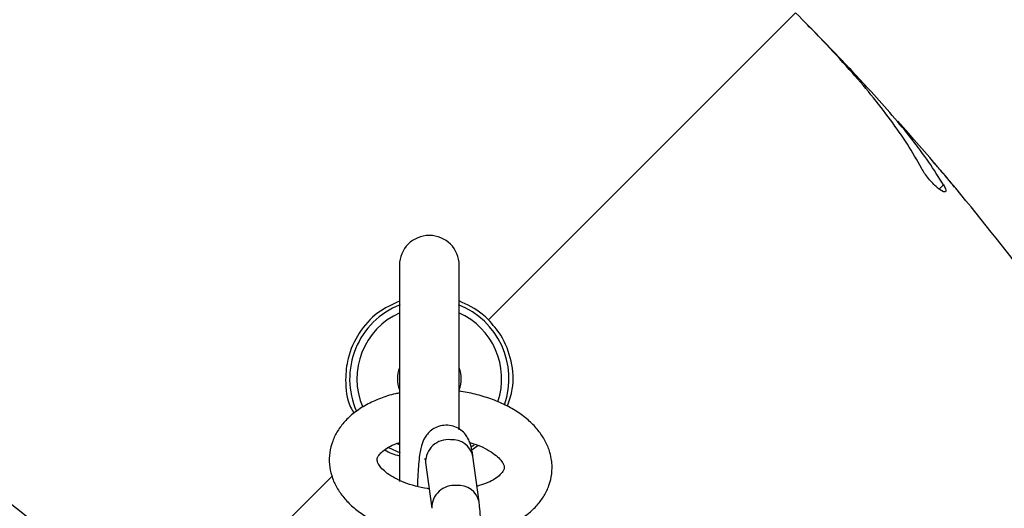
# Model space of a CAD drawing. Units: millimetres. Extents: x 0.6 to 12.4, y 0.7 to 12.2.
# Drawn here: x 7.2 to 7.3, y 6.2 to 6.3 of the extents above; entities that cross this region are included whole.
import ezdxf

# ---------------------------------------------------------------- set-up
doc = ezdxf.new("R2010")
doc.units = ezdxf.units.MM

msp = doc.modelspace()

# ---------------------------------------------------------------- linework, layer by layer
at = {"color": 7, "linetype": 'Continuous', "lineweight": 25}
for p, q in [((7.298299670243319, 6.287431873829384), (7.259762350668651, 6.24889455425472)), ((7.31827570190991, 6.265542576305809), (7.318151980536684, 6.265693981288033)), ((7.248587729466191, 6.25571993305226), (7.248587729466191, 6.228593267583657)), ((7.256087729466191, 6.235065103548361), (7.256087729466191, 6.25571993305226)), ((7.247232965913905, 6.232871015150847), (7.24866169378717, 6.232170107156763)), ((7.25766889348838, 6.232576205119939), (7.25846974052839, 6.233131049396809)), ((7.258585478089643, 6.226015359086639), (7.257813675375662, 6.231769592673918)), ((7.251866928715223, 6.230971968604218), (7.252638731429204, 6.22521773501694))]:
    msp.add_line(p, q, dxfattribs=at)
at = {"color": 8, "linetype": 'Continuous', "lineweight": 25}
for p, q in [((7.316342033683805, 6.265290746854923), (7.316873372901113, 6.265822086072231)), ((7.248287498205737, 6.23333531405505), (7.248645799509672, 6.233166557070835)), ((7.240086044343598, 6.229218247929663), (7.219340022978677, 6.208472226564742))]:
    msp.add_line(p, q, dxfattribs=at)
at = {"color": 7, "linetype": 'Continuous', "lineweight": 25, "flags": 128}
msp.add_lwpolyline([(7.25763338120352, 6.232987240515281), (7.257780203531144, 6.233080685407072), (7.257953763827696, 6.233195867663928)], dxfattribs=at)
at = {"color": 7, "linetype": 'Continuous', "lineweight": 25}
for centre, radius, start, end in [((7.068489966357691, 6.057622169943756), 0.3250000000000009, 36.00000000000082, 41.69543728363861), ((7.252337729466192, 6.25571993305226), 0.00375000000000103, 0, 180), ((7.252337729466192, 6.241469933052261), 0.01000000000000057, 111.5678988221248, 203.9637330087463), ((7.252337729466192, 6.241469933052261), 0.01000000000000021, 341.0349255909821, 68.4321011778884), ((7.068489966357691, 6.057622169943756), 0.1900000000000024, 45.00000000000076, 166.2997665116299), ((7.252337729466195, 6.241469933052258), 0.004000000000000991, 159.635865193796, 200.3641348061929), ((7.252337729466195, 6.241469933052258), 0.003999999999999275, 339.6358651935706, 20.36413480641829)]:
    msp.add_arc(centre, radius, start, end, dxfattribs=at)
at = {"color": 8, "linetype": 'Continuous', "lineweight": 25}
for centre, radius, start, end in [((7.068489966357691, 6.057622169943756), 0.2133341959581471, 45, 151.899996887667), ((7.252337729466192, 6.241469933052261), 0.009087155742748359, 113.9713656443, 203.0796578574983), ((7.252337729466192, 6.241469933052261), 0.009087155742747132, 341.4798710362806, 66.02863435569029), ((7.254704110877995, 6.231002806656178), 0.002837349751123848, 83.94895504727724, 180.6227378253324), ((7.255251383023731, 6.231214360311069), 0.002621759919123317, 12.22659682824227, 95.43172265792167), ((7.255476249939945, 6.225247709668447), 0.002838172917033719, 83.95754462690408, 180.5238523186793), ((7.256023264162664, 6.225460365125916), 0.002621530013123284, 12.19386935988286, 95.43392222619194)]:
    msp.add_arc(centre, radius, start, end, dxfattribs=at)
at = {"color": 7, "linetype": 'Continuous', "lineweight": 25}
for points, knots in [([(7.314121818289355, 6.267898682816092), (7.313551998471469, 6.268901674293651), (7.31240793072528, 6.270915451567029), (7.310258323169926, 6.27399179548977), (7.307815250170297, 6.277127926092485), (7.304989437118055, 6.280422226057564), (7.301826679670323, 6.283859736429333), (7.2994786182186, 6.286237841252388), (7.298299670243319, 6.287431873829384)], [0, 0, 0, 0, 0.1569910485160926, 0.315202085660014, 0.4770918797418707, 0.6401925553893386, 0.8193427782719033, 1, 1, 1, 1]), ([(7.307780259227403, 6.277542964181879), (7.306427891434808, 6.279001799821934), (7.303708553843624, 6.281935222680035), (7.300733962489726, 6.284965657378169), (7.299238680492707, 6.286489010978095)], [0, 0, 0, 0, 0.4973151538740959, 0.9999999999999999, 0.9999999999999999, 0.9999999999999999, 0.9999999999999999]), ([(7.316873372901113, 6.265822086072231), (7.316277941655057, 6.266771749832516), (7.315083295420862, 6.268677112109841), (7.31291046430195, 6.271581669655543), (7.310496477585914, 6.274535166466954), (7.308687467791058, 6.276538369011478), (7.307780259227403, 6.277542964181879)], [0, 0, 0, 0, 0.2461219998386709, 0.4938080126081488, 0.746147474093183, 1, 1, 1, 1]), ([(7.318151980536684, 6.265693981288033), (7.318007770949832, 6.265866834869669), (7.317719360802753, 6.266212531213383), (7.317176838417774, 6.266859077604979), (7.31662754010334, 6.267510180386672), (7.316120621612189, 6.268107857300044), (7.31572371386027, 6.268573733177604), (7.315470810366623, 6.26886959370115), (7.315450105765494, 6.268893776755234), (7.315440457637748, 6.268905045805706)], [0, 0, 0, 0, 0.1454326800759847, 0.2908562569691241, 0.4364909440755204, 0.5822603420747213, 0.7279108245132152, 0.8732092877728362, 1, 1, 1, 1]), ([(7.316873372901115, 6.265822086072231), (7.31696828373248, 6.265648663764129), (7.317158110828371, 6.265301809220386), (7.317202154336086, 6.264994160815267), (7.317053241369122, 6.264889253975187), (7.316712700547169, 6.26501311407784), (7.316231312394983, 6.265348195498309), (7.315675761742109, 6.265850815045551), (7.315114877419512, 6.266459539718556), (7.314607319032351, 6.267109147484123), (7.314289156188739, 6.267594913658272), (7.314154388898869, 6.26783955725841), (7.314121818289355, 6.267898682816092)], [0, 0, 0, 0, 0.1101176983757673, 0.2202417004236974, 0.3310051418469746, 0.4413556492558802, 0.5497824796800794, 0.6553931858796727, 0.7587325314729034, 0.8617098717396443, 0.9665779895711267, 0.9999999999999999, 0.9999999999999999, 0.9999999999999999, 0.9999999999999999]), ([(7.248587729466192, 6.251206946967589), (7.247650652158713, 6.250780339694839), (7.245647312968859, 6.249868313481681), (7.243385996321515, 6.24728913176174), (7.242056888726885, 6.244308501537983), (7.241731434699394, 6.241110934218723), (7.241973637620632, 6.238669140841313), (7.242729949454323, 6.237416103622554), (7.24287749500723, 6.237171654096549)], [0, 0, 0, 0, 0.1784688343940932, 0.3815412103741616, 0.5855696168416717, 0.7443263998447304, 0.9501217606035747, 1, 1, 1, 1]), ([(7.259762350668651, 6.24889455425472), (7.259507966189255, 6.249136914406517), (7.258446896896893, 6.250147828733415), (7.257106656171887, 6.250772042593971), (7.256087729466193, 6.251246605230905)], [0, 0, 0, 0, 0.2397435127266073, 1, 1, 1, 1]), ([(7.262122658223864, 6.238048879534639), (7.262375340995632, 6.238750733634884), (7.263025866920358, 6.240557640708097), (7.262760830091204, 6.24372015764607), (7.261632464750252, 6.246745787970903), (7.260309430601388, 6.248265957889621), (7.259762350668651, 6.24889455425472)], [0, 0, 0, 0, 0.1893648780658212, 0.4875154786094651, 0.7880855927031436, 1, 1, 1, 1]), ([(7.248587729466191, 6.239683276357014), (7.248416537227643, 6.239652493314911), (7.247570613130429, 6.239500382931159), (7.246160834326306, 6.239022852736058), (7.244408612963674, 6.238240562438606), (7.2429185764918, 6.237266337069218), (7.241713155397565, 6.236160735356602), (7.240805874146622, 6.234970792289387), (7.240149233280619, 6.233647180214307), (7.239787070150608, 6.232218477679871), (7.239753930548183, 6.230738032244272), (7.240035629131934, 6.229310232247832), (7.240604200432789, 6.22795678542917), (7.241444620185085, 6.226685278726951), (7.242554168782029, 6.225502853156976), (7.243927289634305, 6.224426901098753), (7.245541342858506, 6.22348714167881), (7.24735085314452, 6.222703030386127), (7.249308855040971, 6.222124502168744), (7.250670461482414, 6.22180455085159), (7.251371546342463, 6.221734356451697), (7.251374990045998, 6.221734011659338)], [0, 0, 0, 0, 0.01579679767978796, 0.07805781342272865, 0.1410849711139759, 0.2047844717847545, 0.2612759944536996, 0.3153630866398784, 0.3673914218101917, 0.4233477181186294, 0.4772295471524444, 0.5301510569658637, 0.5832504477810777, 0.6378630749301635, 0.6948495910473923, 0.7542717769743542, 0.8153540418610001, 0.8769994963653309, 0.9384802758542554, 0.9996978173347745, 1, 1, 1, 1]), ([(7.267689847926609, 6.231223412950191), (7.267629895099642, 6.231556914476564), (7.267484491028806, 6.232365758396348), (7.266975518299013, 6.233594743303629), (7.266157187045959, 6.23487491938057), (7.265065975394709, 6.236064077938098), (7.263711748213547, 6.237148585085526), (7.262113724292122, 6.23809932918097), (7.260316547963446, 6.238895069855938), (7.258367563146781, 6.239490402021261), (7.256937772763476, 6.239828293206357), (7.256163885683861, 6.239908027731997), (7.256087729466191, 6.239915874199589)], [0, 0, 0, 0, 0.07289446476918966, 0.1767915285297037, 0.2828758732043211, 0.3935282285001835, 0.5089766655163547, 0.6278043098205022, 0.7478890764920405, 0.8676927016077771, 0.9869799823760717, 1, 1, 1, 1]), ([(7.257813675375613, 6.231769592673898), (7.257788075243569, 6.231946172868886), (7.257712797498303, 6.232465410774182), (7.257582891195377, 6.233074439359842), (7.257335377710096, 6.233763760819918), (7.256990999500493, 6.234367323280819), (7.256478267219115, 6.234936167291173), (7.25576052299551, 6.23540371916884), (7.254880620198498, 6.235664744923383), (7.253948638574641, 6.235649878844777), (7.253111120296272, 6.235375170384795), (7.252452256523709, 6.234935883711614), (7.251979261976635, 6.234427930673931), (7.251657263484912, 6.233904162984299), (7.251445290972018, 6.233394067085564), (7.251282123220713, 6.232823635117596), (7.251143640789179, 6.232093605604285), (7.251019222445416, 6.231096315543192), (7.250919699866998, 6.229843511644445), (7.250859330482847, 6.228782963543374), (7.250842499116238, 6.228111162759867), (7.25083866964829, 6.227958314828501)], [0, 0, 0, 0, 0.04393591785652721, 0.1291945223904519, 0.1781257325841778, 0.2180291043279786, 0.2605778306134293, 0.3068209432526901, 0.3557665600025167, 0.4057492638743916, 0.453640478452323, 0.4953725667522061, 0.5336044432343184, 0.5702531035602263, 0.6090058010363265, 0.655837878772888, 0.7272822366451034, 0.8118441111939104, 0.8916215344666022, 0.9753417610277997, 1, 1, 1, 1]), ([(7.252309897066521, 6.227669384512501), (7.252244199232281, 6.227676047821452), (7.251646474385838, 6.227736671209824), (7.250571577208259, 6.22799740366918), (7.249171736587106, 6.228440429093532), (7.247975172399313, 6.22899747217868), (7.247024743094187, 6.229603260699309), (7.246350837785749, 6.230204607375275), (7.245955122940466, 6.23073027096276), (7.245794153801059, 6.231115564082746), (7.245773065789008, 6.231349533418266), (7.245802470137411, 6.231543631604678), (7.24602272670832, 6.231930861496362), (7.24646121464654, 6.232390655888158), (7.247192637626135, 6.232886771684118), (7.247929217769269, 6.233270126100762), (7.248462447129925, 6.233432981308001), (7.248587729466191, 6.233471244168867)], [0, 0, 0, 0, 0.009276802864454698, 0.08440119270124262, 0.158831404015624, 0.2321675684122683, 0.3041353116613906, 0.3748166018955878, 0.4451452439732876, 0.5168685990611394, 0.5949572320970932, 0.6961372702135027, 0.7673627387000657, 0.8349776401962974, 0.9067629146686105, 0.9780939296687756, 1, 1, 1, 1]), ([(7.246767189807138, 6.232570848784699), (7.246769984446738, 6.232568623000737), (7.247287264985261, 6.232156636164984), (7.247939258442901, 6.231980784230267), (7.248587729466191, 6.231805882346335)], [0, 0, 0, 0, 0.005402560879219953, 1, 1, 1, 1]), ([(7.257418142167172, 6.233487276612032), (7.257769609392787, 6.23337697045694), (7.258582681410573, 6.2331217920461), (7.259647235780056, 6.232597945589568), (7.260577626337161, 6.231992442903919), (7.261226059847817, 6.231393929424186), (7.261597915867178, 6.230879187829232), (7.261716458645856, 6.230579117491901), (7.26173650351232, 6.230463759035985), (7.26174310126617, 6.230425788880491)], [0, 0, 0, 0, 0.1241292955517715, 0.2871563817192966, 0.4471100645920625, 0.6042840325459425, 0.7610075711478181, 0.9213358083431219, 1, 1, 1, 1]), ([(7.25178605612431, 6.231457366220706), (7.251784872283057, 6.231461316129748), (7.251778432422992, 6.231482802846335), (7.251816338123672, 6.231327974164493), (7.251849602254379, 6.231093894760828), (7.251866928715174, 6.230971968604199)], [0, 0, 0, 0, 0.09740436858184062, 0.5298603183108656, 1, 1, 1, 1]), ([(7.26174310126617, 6.230425788880491), (7.261745915163988, 6.230390918274975), (7.261755636243213, 6.230270451953558), (7.261727528122178, 6.23011628782155), (7.26153792753853, 6.229757619538601), (7.26112128046448, 6.229304912366927), (7.260421453703385, 6.228804446473889), (7.259482249133999, 6.228327842051988), (7.258697751818127, 6.228088896189225), (7.258322681944181, 6.227974655652242)], [0, 0, 0, 0, 0.07872420166870531, 0.2719658818962704, 0.4220942133298506, 0.5638494987049503, 0.7143378472039669, 0.8634243030883684, 1, 1, 1, 1]), ([(7.258710190421272, 6.221923191108951), (7.259007403305421, 6.221977551820201), (7.259979169490155, 6.222155289407596), (7.261503441933273, 6.222673969930836), (7.263241157830204, 6.223475067173263), (7.264714932850539, 6.224462325196039), (7.265900331457274, 6.225579697545451), (7.266786106375108, 6.226777820849408), (7.267419914304194, 6.228107027047373), (7.267749640278049, 6.22950942696291), (7.267767747671441, 6.230575619696088), (7.267701469189268, 6.231126773666321), (7.267689847926609, 6.231223412950191)], [0, 0, 0, 0, 0.05537052658310469, 0.1810392760007696, 0.308262947626699, 0.4367555871946248, 0.5503100812123749, 0.6590121296874322, 0.7636749575060707, 0.8761340277168486, 0.978281352391751, 1, 1, 1, 1]), ([(7.25867452199908, 6.214552758517974), (7.258707364329661, 6.214923261467795), (7.258776352601107, 6.215701536261956), (7.258845384773757, 6.217094180279664), (7.258887451396117, 6.218617751703829), (7.258897230449112, 6.220180706346964), (7.258875817815894, 6.221725873739897), (7.258823762852012, 6.223200241053903), (7.258741342828951, 6.224552534496963), (7.258657075143417, 6.22545878586534), (7.258598766379443, 6.225912060055495), (7.258585478089599, 6.226015359086497)], [0, 0, 0, 0, 0.1128710087093898, 0.2370957130367563, 0.3582960374416832, 0.4783703550879092, 0.5982314602783101, 0.7184145421413519, 0.8396624531702845, 0.9634598360540052, 1, 1, 1, 1])]:
    msp.add_open_spline(points, degree=3, knots=knots, dxfattribs=at)

doc.saveas('drawing.dxf')
